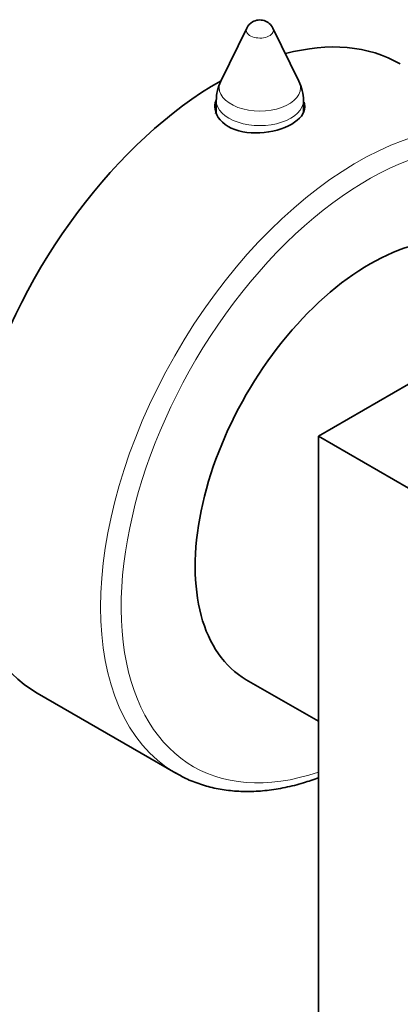
# Model space of a CAD drawing. Units: millimetres. Extents: x 0 to 775, y 0 to 1164.
# Drawn here: x 687 to 713, y 206 to 273 of the extents above; entities that cross this region are included whole.
import ezdxf
from ezdxf import colors
from ezdxf.entities.mleader import LeaderData, LeaderLine
from ezdxf.math import Vec2, Vec3

# ---------------------------------------------------------------- set-up
doc = ezdxf.new("R2010")
doc.units = ezdxf.units.MM
doc.layers.add('DV7_Défaut', color=7, linetype='Continuous')
doc.layers.add('Défaut', color=7, linetype='Continuous')

# ---------------------------------------------------------------- blocks, each defined once
blk = doc.blocks.new('_DOT')
at = {"color": 0}
blk.add_line((0, 0), (-1, 0), dxfattribs=at)
at = {"color": 0, "const_width": 0.333}
blk.add_lwpolyline([(-0.1665, 0, 1), (0.1665, 0, 1)], format="xyb", close=True, dxfattribs=at)
blk = doc.blocks.new('SE6')
at = {"layer": 'DV7_Défaut', "color": 7, "linetype": 'Continuous', "lineweight": 35}
for p, q in [((702.244, 272.824), (700.449, 269.166)), ((705.835, 269.166), (704.04, 272.824)), ((700.142, 267.844), (700.142, 266.943)), ((706.142, 267.093), (706.142, 267.844)), ((707.172, 244.744), (742.528, 265.157)), ((707.172, 203.92), (707.172, 244.744)), ((720.607, 236.988), (707.172, 244.744)), ((702.208, 227.981), (707.172, 225.115)), ((687.813, 227.054), (697.359, 221.542))]:
    blk.add_line(p, q, dxfattribs=at)
for centre, radius, start, end in [((703.142, 272.383), 1, 120, 153.85267), ((703.142, 272.383), 1, 26.14733, 120), ((703.142, 267.844), 3, 153.85267, 180), ((703.142, 267.844), 3, 0, 26.14733)]:
    blk.add_arc(centre, radius, start, end, dxfattribs=at)
at = {"layer": 'DV7_Défaut', "color": 7, "linetype": 'Continuous', "lineweight": 18}
for centre, major_axis, start_param, end_param in [((703.142, 272.677), (-0.933, 0), 6.006996, 6.283185), ((703.142, 272.677), (-0.933, 0), 0, 3.417782), ((703.142, 268.726), (-2.799, 0), 6.006996, 6.283185), ((703.142, 268.726), (-2.799, 0), 0, 3.417782), ((709.859, 243.193), (12.5, 21.651), 0.017804, 3.136055), ((703.142, 267.844), (-3, 0), 0, 3.141593), ((710.566, 242.785), (12, 20.785), 0, 3.725633)]:
    blk.add_ellipse(centre, major_axis=major_axis, ratio=0.57735, start_param=start_param, end_param=end_param, dxfattribs=at)
at = {"layer": 'DV7_Défaut', "color": 7, "linetype": 'Continuous', "lineweight": 35}
for centre, major_axis, start_param, end_param in [((700.313, 248.704), (12.5, 21.651), 0, 0.522817), ((700.313, 248.704), (12.5, 21.651), 0.776659, 3.141593), ((703.142, 266.667), (3.1, 0), -3.396281, -3.303583), ((703.142, 266.667), (3.1, 0), 0.205105, 0.254688), ((710.708, 242.703), (8.5, 14.722), 0, 3.141593), ((709.859, 243.193), (12.5, 21.651), 3.136055, 3.141593)]:
    blk.add_ellipse(centre, major_axis=major_axis, ratio=0.57735, start_param=start_param, end_param=end_param, dxfattribs=at)
for points, knots in [([(700.163, 267.937), (700.084, 267.766), (700.042, 267.587), (700.041, 266.899), (700.37, 266.396), (700.95, 266.061)], [0, 0, 0, 0, 0.261797, 0.261797, 1, 1, 1, 1]), ([(700.95, 266.061), (701.53, 265.726), (702.334, 265.574), (703.95, 265.657), (704.76, 265.887), (705.905, 266.548), (706.242, 266.974), (706.242, 267.511), (706.222, 267.616), (706.183, 267.72)], [0, 0, 0, 0, 0.308074, 0.308074, 0.616147, 0.616147, 0.924221, 0.924221, 1, 1, 1, 1]), ([(697.29, 221.596), (697.562, 221.438), (698.087, 221.139), (699.058, 220.761), (700.127, 220.475), (701.255, 220.309), (702.426, 220.265), (703.637, 220.343), (704.883, 220.543), (706.064, 220.843), (706.832, 221.098), (707.172, 221.223)], [0, 0, 0, 0, 0.090239, 0.205242, 0.320397, 0.436044, 0.55242, 0.669622, 0.787621, 0.906293, 1, 1, 1, 1])]:
    blk.add_open_spline(points, degree=3, knots=knots, dxfattribs=at)

msp = doc.modelspace()

# ---------------------------------------------------------------- block references
at = {"layer": 'Défaut'}
msp.add_blockref('SE6', (0, 0), dxfattribs=at)

# ---------------------------------------------------------------- leaders
at = {"layer": 'Défaut', "color": 7, "linetype": 'Continuous', "lineweight": 18}
ml = msp.add_multileader_mtext('Standard', dxfattribs=at)
ml.set_content('{\\pxsm0.9;\\fSolid Edge ISO|b1||i0||c0|p34;\\W1.;15/06/2017\\P}', color=256)
ml.set_leader_properties()
ml.set_arrow_properties(name='DOT')
ml.build(insert=Vec2(0, 0))
ml.multileader.update_dxf_attribs({"leader_type": 0, "dogleg_length": 0, "arrow_head_size": 12})
ctx = ml.context
ctx.base_point, ctx.char_height, ctx.arrow_head_size, ctx.landing_gap_size = Vec3(656.602, 1156.973), 12, 12, 4.2
notes = []
notes.append((ctx, [(0, (0, 0, 0), (0, 0), (1, 0), 1, [])]))
ctx.mtext.insert = Vec3(658.602, 1163.093)
for ctx, leaders in notes:
    for number, flags, end, landing, length, lines in leaders:
        leader = LeaderData()
        leader.index, (leader.has_last_leader_line, leader.has_dogleg_vector, leader.attachment_direction) = number, flags
        leader.last_leader_point, leader.dogleg_vector, leader.dogleg_length = Vec3(end), Vec3(landing), length
        for number, points, colour, breaks in lines:
            line = LeaderLine()
            line.index, line.vertices, line.color, line.breaks = number, Vec3.list(points), colors.encode_raw_color(colour), breaks
            leader.lines.append(line)
        ctx.leaders.append(leader)

doc.saveas('drawing.dxf')
